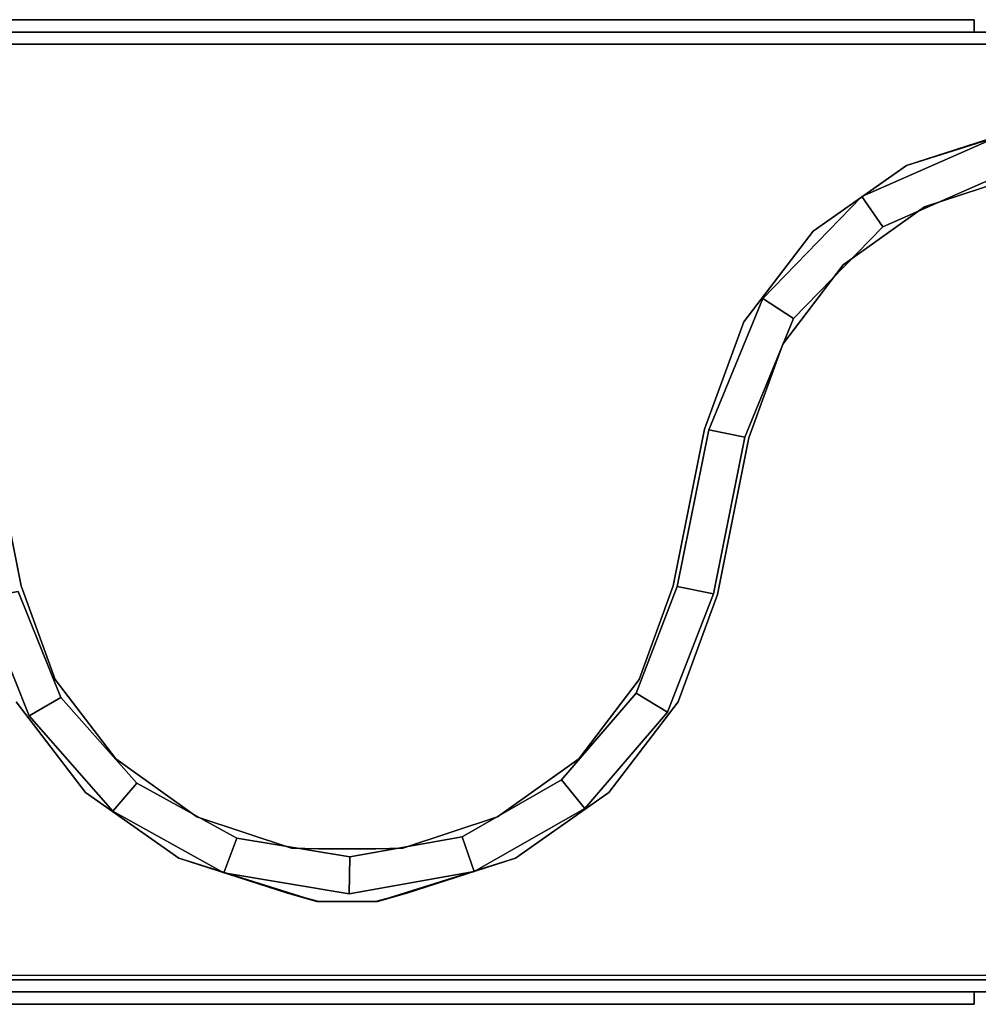
# Model space of a CAD drawing. Units: inches. Extents: x -34.3 to 34.3, y -22 to 8.5.
# Drawn here: x 26.3 to 30.9, y -2.4 to 2.4 of the extents above; entities that cross this region are included whole.
import ezdxf

# ---------------------------------------------------------------- set-up
doc = ezdxf.new("R2010")
doc.units = ezdxf.units.IN
doc.header["$MEASUREMENT"] = 0
doc.layers.add('TERRITORY-FABRIC', color=5, linetype='Continuous')
doc.layers.add('TERRITORY-FRAME', color=5, linetype='Continuous')

msp = doc.modelspace()

# ---------------------------------------------------------------- linework, layer by layer
at = {"layer": 'TERRITORY-FABRIC'}
for points in [[(31.0114, 1.7883, 1.1421), (31.0505, 1.6162, 1.1421), (30.4877, 1.3683, 1.1421), (30.387, 1.5134, 1.1421)], [(31.0505, 1.6162, 74.7421), (31.0114, 1.7883, 74.7421), (30.387, 1.5134, 74.7421), (30.4877, 1.3683, 74.7421)], [(31.0114, 1.7883, 74.7421), (31.0114, 1.7883, 1.1421), (30.387, 1.5134, 1.1421), (30.387, 1.5134, 74.7421)], [(31.0505, 1.6162, 1.1421), (31.0505, 1.6162, 74.7421), (30.4877, 1.3683, 74.7421), (30.4877, 1.3683, 1.1421)], [(30.387, 1.5134, 1.1421), (30.4877, 1.3683, 1.1421), (30.0584, 0.928, 1.1421), (29.9108, 1.0249, 1.1421)], [(30.4877, 1.3683, 74.7421), (30.387, 1.5134, 74.7421), (29.9108, 1.0249, 74.7421), (30.0584, 0.928, 74.7421)], [(30.387, 1.5134, 74.7421), (30.387, 1.5134, 1.1421), (29.9108, 1.0249, 1.1421), (29.9108, 1.0249, 74.7421)], [(30.4877, 1.3683, 1.1421), (30.4877, 1.3683, 74.7421), (30.0584, 0.928, 74.7421), (30.0584, 0.928, 1.1421)], [(29.9108, 1.0249, 1.1421), (30.0584, 0.928, 1.1421), (29.8248, 0.3591, 1.1421), (29.6518, 0.3938, 1.1421)], [(30.0584, 0.928, 74.7421), (29.9108, 1.0249, 74.7421), (29.6518, 0.3938, 74.7421), (29.8248, 0.3591, 74.7421)], [(29.9108, 1.0249, 74.7421), (29.9108, 1.0249, 1.1421), (29.6518, 0.3938, 1.1421), (29.6518, 0.3938, 74.7421)], [(30.0584, 0.928, 1.1421), (30.0584, 0.928, 74.7421), (29.8248, 0.3591, 74.7421), (29.8248, 0.3591, 1.1421)], [(29.6742, -0.3926, 1.1421), (29.8248, 0.3591, 1.1421), (29.6518, 0.3938, 1.1421), (29.5011, -0.3579, 1.1421)], [(29.6518, 0.3938, 1.1421), (29.5011, -0.3579, 1.1421), (29.5011, -0.3579, 74.7421), (29.6518, 0.3938, 74.7421)], [(29.5011, -0.3579, 74.7421), (29.6518, 0.3938, 74.7421), (29.8248, 0.3591, 74.7421), (29.6742, -0.3926, 74.7421)], [(29.8248, 0.3591, 74.7421), (29.6742, -0.3926, 74.7421), (29.6742, -0.3926, 1.1421), (29.8248, 0.3591, 1.1421)], [(29.5011, -0.3579, 1.1421), (29.6742, -0.3926, 1.1421), (29.4545, -0.9609, 1.1421), (29.3035, -0.8696, 1.1421)], [(29.6742, -0.3926, 74.7421), (29.5011, -0.3579, 74.7421), (29.3035, -0.8696, 74.7421), (29.4545, -0.9609, 74.7421)], [(29.5011, -0.3579, 74.7421), (29.5011, -0.3579, 1.1421), (29.3035, -0.8696, 1.1421), (29.3035, -0.8696, 74.7421)], [(26.545, -0.8898, 1.1421), (26.392, -0.9778, 1.1421), (26.1661, -0.412, 1.1421), (26.3399, -0.381, 1.1421)], [(26.392, -0.9778, 74.7421), (26.545, -0.8898, 74.7421), (26.3399, -0.381, 74.7421), (26.1661, -0.412, 74.7421)], [(26.1661, -0.412, 1.1421), (26.392, -0.9778, 1.1421), (26.392, -0.9778, 74.7421), (26.1661, -0.412, 74.7421)], [(26.545, -0.8898, 74.7421), (26.545, -0.8898, 1.1421), (26.3399, -0.381, 1.1421), (26.3399, -0.381, 74.7421)], [(29.4545, -0.9609, 1.1421), (29.6742, -0.3926, 1.1421), (29.6742, -0.3926, 74.7421), (29.4545, -0.9609, 74.7421)], [(26.9086, -1.3005, 1.1421), (26.7945, -1.4352, 1.1421), (26.392, -0.9778, 1.1421), (26.545, -0.8898, 1.1421)], [(26.7945, -1.4352, 74.7421), (26.9086, -1.3005, 74.7421), (26.545, -0.8898, 74.7421), (26.392, -0.9778, 74.7421)], [(26.9086, -1.3005, 74.7421), (26.9086, -1.3005, 1.1421), (26.545, -0.8898, 1.1421), (26.545, -0.8898, 74.7421)], [(29.3035, -0.8696, 1.1421), (29.4545, -0.9609, 1.1421), (29.0571, -1.4227, 1.1421), (28.946, -1.2856, 1.1421)], [(29.4545, -0.9609, 74.7421), (29.3035, -0.8696, 74.7421), (28.946, -1.2856, 74.7421), (29.0571, -1.4227, 74.7421)], [(29.3035, -0.8696, 74.7421), (29.3035, -0.8696, 1.1421), (28.946, -1.2856, 1.1421), (28.946, -1.2856, 74.7421)], [(26.392, -0.9778, 1.1421), (26.7945, -1.4352, 1.1421), (26.7945, -1.4352, 74.7421), (26.392, -0.9778, 74.7421)], [(29.0571, -1.4227, 1.1421), (29.4545, -0.9609, 1.1421), (29.4545, -0.9609, 74.7421), (29.0571, -1.4227, 74.7421)], [(27.3887, -1.5658, 1.1421), (27.327, -1.7312, 1.1421), (26.7945, -1.4352, 1.1421), (26.9086, -1.3005, 1.1421)], [(27.327, -1.7312, 74.7421), (27.3887, -1.5658, 74.7421), (26.9086, -1.3005, 74.7421), (26.7945, -1.4352, 74.7421)], [(27.3887, -1.5658, 74.7421), (27.3887, -1.5658, 1.1421), (26.9086, -1.3005, 1.1421), (26.9086, -1.3005, 74.7421)], [(28.946, -1.2856, 1.1421), (29.0571, -1.4227, 1.1421), (28.5278, -1.7246, 1.1421), (28.4698, -1.5579, 1.1421)], [(29.0571, -1.4227, 74.7421), (28.946, -1.2856, 74.7421), (28.4698, -1.5579, 74.7421), (28.5278, -1.7246, 74.7421)], [(28.946, -1.2856, 74.7421), (28.946, -1.2856, 1.1421), (28.4698, -1.5579, 1.1421), (28.4698, -1.5579, 74.7421)], [(26.7945, -1.4352, 1.1421), (27.327, -1.7312, 1.1421), (27.327, -1.7312, 74.7421), (26.7945, -1.4352, 74.7421)], [(28.5278, -1.7246, 1.1421), (29.0571, -1.4227, 1.1421), (29.0571, -1.4227, 74.7421), (28.5278, -1.7246, 74.7421)], [(28.4698, -1.5579, 1.1421), (28.5278, -1.7246, 1.1421), (27.928, -1.8315, 1.1421), (27.9299, -1.655, 1.1421)], [(28.5278, -1.7246, 74.7421), (28.4698, -1.5579, 74.7421), (27.9299, -1.655, 74.7421), (27.928, -1.8315, 74.7421)], [(28.4698, -1.5579, 74.7421), (28.4698, -1.5579, 1.1421), (27.9299, -1.655, 1.1421), (27.9299, -1.655, 74.7421)], [(27.9299, -1.655, 1.1421), (27.928, -1.8315, 1.1421), (27.327, -1.7312, 1.1421), (27.3887, -1.5658, 1.1421)], [(27.928, -1.8315, 74.7421), (27.9299, -1.655, 74.7421), (27.3887, -1.5658, 74.7421), (27.327, -1.7312, 74.7421)], [(27.9299, -1.655, 74.7421), (27.9299, -1.655, 1.1421), (27.3887, -1.5658, 1.1421), (27.3887, -1.5658, 74.7421)], [(27.327, -1.7312, 1.1421), (27.928, -1.8315, 1.1421), (27.928, -1.8315, 74.7421), (27.327, -1.7312, 74.7421)], [(27.928, -1.8315, 1.1421), (28.5278, -1.7246, 1.1421), (28.5278, -1.7246, 74.7421), (27.928, -1.8315, 74.7421)]]:
    msp.add_3dface(points, dxfattribs=at)
at = {"layer": 'TERRITORY-FRAME'}
for points, invisible_edges in [([(30.9252, 2.3622, 75.0138), (30.9252, 2.3622, 74.187), (-30.9252, 2.3622, 74.187)], 12), ([(-30.9252, 2.3622, 74.187), (-30.9252, 2.3622, 75.0138), (30.9252, 2.3622, 75.0138)], 12), ([(30.9252, 2.3031, 75.0138), (30.9252, 2.3622, 75.0138), (-30.9252, 2.3622, 75.0138)], 12), ([(-30.9252, 2.3031, 74.187), (-30.9252, 2.3622, 74.187), (30.9252, 2.3622, 74.187)], 12), ([(30.9252, 2.3622, 74.187), (30.9252, 2.3031, 74.187), (-30.9252, 2.3031, 74.187)], 12), ([(-30.9252, 2.3622, 75.0138), (-30.9252, 2.3031, 75.0138), (30.9252, 2.3031, 75.0138)], 12), ([(30.9252, 2.3622, 75.0138), (30.9252, 2.3031, 75.0138), (30.9252, 2.3031, 74.187)], 12), ([(30.9252, 2.3031, 74.187), (30.9252, 2.3622, 74.187), (30.9252, 2.3622, 75.0138)], 12), ([(3.3442, 1.8703, 74.2461), (31.9488, 2.3031, 74.2461), (-31.9488, 2.3031, 74.2461)], 13), ([(-31.9488, 2.3031, 74.187), (31.9488, 2.3031, 74.187), (3.3534, 1.8708, 74.187)], 14), ([(-31.9488, 2.3031, 74.187), (-31.9488, 2.3031, 74.2461), (31.9488, 2.3031, 74.2461)], 13), ([(31.9488, 2.3031, 74.2461), (31.9488, 2.3031, 74.187), (-31.9488, 2.3031, 74.187)], 13), ([(30.9252, 2.3031, 74.187), (30.9252, 2.3031, 75.0138), (-30.9252, 2.3031, 75.0138)], 12), ([(-30.9252, 2.3031, 75.0138), (-30.9252, 2.3031, 74.187), (30.9252, 2.3031, 74.187)], 12), ([(3.3442, 1.8703, 74.2461), (3.6261, 1.8708, 74.2461), (31.9488, 2.3031, 74.2461)], 14), ([(31.9488, 2.3031, 74.187), (3.6353, 1.8703, 74.187), (3.3534, 1.8708, 74.187)], 13), ([(3.6261, 1.8708, 74.2461), (10.3237, 1.8703, 74.2461), (31.9488, 2.3031, 74.2461)], 15), ([(31.9488, 2.3031, 74.187), (10.333, 1.8708, 74.187), (3.6353, 1.8703, 74.187)], 15), ([(10.3237, 1.8703, 74.2461), (10.6056, 1.8708, 74.2461), (31.9488, 2.3031, 74.2461)], 14), ([(31.9488, 2.3031, 74.187), (10.6148, 1.8703, 74.187), (10.333, 1.8708, 74.187)], 13), ([(10.6056, 1.8708, 74.2461), (17.3033, 1.8703, 74.2461), (31.9488, 2.3031, 74.2461)], 15), ([(31.9488, 2.3031, 74.187), (17.3125, 1.8708, 74.187), (10.6148, 1.8703, 74.187)], 15), ([(17.3033, 1.8703, 74.2461), (17.5851, 1.8708, 74.2461), (31.9488, 2.3031, 74.2461)], 14), ([(31.9488, 2.3031, 74.187), (17.5944, 1.8703, 74.187), (17.3125, 1.8708, 74.187)], 13), ([(24.2828, 1.8703, 74.2461), (31.9488, 2.3031, 74.2461), (17.5851, 1.8708, 74.2461)], 15), ([(17.5944, 1.8703, 74.187), (31.9488, 2.3031, 74.187), (24.292, 1.8708, 74.187)], 15), ([(24.2828, 1.8703, 74.2461), (24.5647, 1.8708, 74.2461), (31.9488, 2.3031, 74.2461)], 14), ([(31.9488, 2.3031, 74.187), (24.5739, 1.8703, 74.187), (24.292, 1.8708, 74.187)], 13), ([(24.5647, 1.8708, 74.2461), (32.8302, 2.1278, 74.2461), (31.9488, 2.3031, 74.2461)], 15), ([(31.9488, 2.3031, 74.187), (32.8302, 2.1278, 74.187), (24.5739, 1.8703, 74.187)], 15), ([(31.9439, 2.2441, 74.9744), (-31.9537, 2.2441, 74.9744), (17.2226, 1.3803, 74.9744)], 14), ([(17.1956, 1.3307, 74.9153), (-31.9537, 2.2441, 74.9153), (31.9439, 2.2441, 74.9153)], 13), ([(-31.9537, 2.2441, 74.9153), (-31.9537, 2.2441, 74.9744), (31.9439, 2.2441, 74.9744)], 13), ([(31.9439, 2.2441, 74.9744), (31.9439, 2.2441, 74.9153), (-31.9537, 2.2441, 74.9153)], 13), ([(32.8027, 2.0733, 74.9153), (17.1956, 1.3307, 74.9153), (31.9439, 2.2441, 74.9153)], 15), ([(31.9439, 2.2441, 74.9744), (17.2226, 1.3803, 74.9744), (32.8027, 2.0733, 74.9744)], 15), ([(32.8302, 2.1278, 74.2461), (24.5647, 1.8708, 74.2461), (31.2623, 1.8703, 74.2461)], 15), ([(31.2716, 1.8708, 74.187), (24.5739, 1.8703, 74.187), (32.8302, 2.1278, 74.187)], 15), ([(33.1906, 1.8659, 74.9153), (17.1956, 1.3307, 74.9153), (32.8027, 2.0733, 74.9153)], 3), ([(32.8027, 2.0733, 74.9744), (17.2226, 1.3803, 74.9744), (33.1906, 1.8659, 74.9744)], 3), ([(17.1956, 1.3307, 74.9153), (33.1906, 1.8659, 74.9153), (33.5307, 1.5868, 74.9153)], 13), ([(33.5307, 1.5868, 74.9744), (33.1906, 1.8659, 74.9744), (17.2226, 1.3803, 74.9744)], 14), ([(24.5647, 1.8708, 74.2461), (24.7146, 1.83, 74.2461), (31.2623, 1.8703, 74.2461)], 14), ([(31.1216, 1.83, 74.187), (24.5739, 1.8703, 74.187), (31.2716, 1.8708, 74.187)], 3), ([(24.5739, 1.8703, 74.187), (31.1216, 1.83, 74.187), (25.236, 1.6627, 74.187)], 3), ([(25.236, 1.6627, 74.2461), (31.2623, 1.8703, 74.2461), (24.7146, 1.83, 74.2461)], 3), ([(31.2623, 1.8703, 74.2461), (25.236, 1.6627, 74.2461), (30.6002, 1.6627, 74.2461)], 3), ([(30.6002, 1.6627, 74.187), (25.236, 1.6627, 74.187), (31.1216, 1.83, 74.187)], 3), ([(25.6836, 1.3471, 74.2461), (30.6002, 1.6627, 74.2461), (25.236, 1.6627, 74.2461)], 3), ([(25.6836, 1.3471, 74.187), (25.236, 1.6627, 74.187), (30.6002, 1.6627, 74.187)], 14), ([(30.1526, 1.3471, 74.187), (25.6836, 1.3471, 74.187), (30.6002, 1.6627, 74.187)], 3), ([(30.6002, 1.6627, 74.2461), (25.6836, 1.3471, 74.2461), (30.1526, 1.3471, 74.2461)], 3), ([(31.6745, 1.6138, 74.187), (32.2403, 1.4017, 74.187), (30.6868, 1.4639, 74.187)], 14), ([(30.6868, 1.4639, 74.2461), (32.2403, 1.4017, 74.2461), (31.6745, 1.6138, 74.2461)], 13), ([(30.6868, 1.4639, 74.2461), (31.6745, 1.6138, 74.2461), (31.1412, 1.6138, 74.2461)], 3), ([(30.6868, 1.4639, 74.187), (31.1412, 1.6138, 74.187), (31.6745, 1.6138, 74.187)], 14), ([(33.5307, 1.5868, 74.9153), (17.3834, 1.1567, 74.9153), (17.1956, 1.3307, 74.9153)], 15), ([(17.2226, 1.3803, 74.9744), (17.2529, 1.2728, 74.9744), (33.5307, 1.5868, 74.9744)], 15), ([(17.2529, 1.2728, 74.9744), (33.8098, 1.2468, 74.9744), (33.5307, 1.5868, 74.9744)], 13), ([(33.5307, 1.5868, 74.9153), (33.8098, 1.2468, 74.9153), (17.3834, 1.1567, 74.9153)], 14), ([(30.6868, 1.4639, 74.2461), (30.2973, 1.1859, 74.2461), (32.2403, 1.4017, 74.2461)], 14), ([(30.2973, 1.1859, 74.187), (30.6868, 1.4639, 74.187), (32.2403, 1.4017, 74.187)], 14), ([(30.2973, 1.1859, 74.187), (32.2403, 1.4017, 74.187), (32.6865, 0.9943, 74.187)], 13), ([(32.6865, 0.9943, 74.2461), (32.2403, 1.4017, 74.2461), (30.2973, 1.1859, 74.2461)], 14), ([(26.0164, 0.9122, 74.2461), (30.1526, 1.3471, 74.2461), (25.6836, 1.3471, 74.2461)], 3), ([(26.0164, 0.9122, 74.187), (25.6836, 1.3471, 74.187), (30.1526, 1.3471, 74.187)], 14), ([(26.0164, 0.9122, 74.187), (30.1526, 1.3471, 74.187), (29.8198, 0.9122, 74.187)], 13), ([(30.1526, 1.3471, 74.2461), (26.0164, 0.9122, 74.2461), (29.8198, 0.9122, 74.2461)], 3), ([(17.2529, 1.2728, 74.9744), (17.1998, 0.3346, 74.9744), (33.8098, 1.2468, 74.9744)], 15), ([(17.1998, 0.3346, 74.9744), (34.0172, 0.8588, 74.9744), (33.8098, 1.2468, 74.9744)], 13), ([(33.8098, 1.2468, 74.9153), (34.0172, 0.8588, 74.9153), (17.3834, 1.1567, 74.9153)], 14), ([(30.2973, 1.1859, 74.187), (32.6865, 0.9943, 74.187), (30.0079, 0.8049, 74.187)], 3), ([(32.6865, 0.9943, 74.2461), (30.2973, 1.1859, 74.2461), (30.0079, 0.8049, 74.2461)], 13), ([(17.3834, 1.1567, 74.9153), (34.0172, 0.8588, 74.9153), (17.2226, 0.9819, 74.9153)], 15), ([(32.6865, 0.9943, 74.187), (32.9492, 0.4502, 74.187), (30.0079, 0.8049, 74.187)], 14), ([(30.0079, 0.8049, 74.2461), (32.9492, 0.4502, 74.2461), (32.6865, 0.9943, 74.2461)], 13), ([(17.1998, 0.3346, 74.9153), (17.2226, 0.9819, 74.9153), (34.0172, 0.8588, 74.9153)], 15), ([(29.8198, 0.9122, 74.2461), (26.0164, 0.9122, 74.2461), (26.204, 0.3977, 74.2461)], 13), ([(26.0164, 0.9122, 74.187), (29.8198, 0.9122, 74.187), (26.204, 0.3977, 74.187)], 3), ([(29.8198, 0.9122, 74.2461), (26.204, 0.3977, 74.2461), (29.6322, 0.3977, 74.2461)], 3), ([(29.6322, 0.3977, 74.187), (26.204, 0.3977, 74.187), (29.8198, 0.9122, 74.187)], 3), ([(34.1449, 0.4378, 74.9153), (17.1998, 0.3346, 74.9153), (34.0172, 0.8588, 74.9153)], 3), ([(34.0172, 0.8588, 74.9744), (17.1998, 0.3346, 74.9744), (34.1449, 0.4378, 74.9744)], 3), ([(29.8445, 0.3551, 74.2461), (32.9492, 0.4502, 74.2461), (30.0079, 0.8049, 74.2461)], 3), ([(30.0079, 0.8049, 74.187), (29.8445, 0.3552, 74.187), (29.8445, 0.3551, 74.2461)], 2), ([(29.8445, 0.3552, 74.187), (30.0079, 0.8049, 74.187), (32.9492, 0.4502, 74.187)], 14), ([(17.1998, 0.3346, 74.9153), (34.1449, 0.4378, 74.9153), (18.2963, 0.2074, 74.9153)], 15), ([(18.3112, 0.2044, 74.9744), (34.1449, 0.4378, 74.9744), (17.1998, 0.3346, 74.9744)], 15), ([(34.1449, 0.4378, 74.9153), (33.8683, 0.1234, 74.9153), (18.2963, 0.2074, 74.9153)], 15), ([(18.3112, 0.2044, 74.9744), (33.8773, 0.1217, 74.9744), (34.1449, 0.4378, 74.9744)], 15), ([(32.9492, 0.4502, 74.187), (32.9905, -0.1526, 74.187), (29.8445, 0.3552, 74.187)], 14), ([(32.9905, -0.1526, 74.2461), (32.9492, 0.4502, 74.2461), (29.8445, 0.3551, 74.2461)], 14), ([(26.3547, -0.354, 74.2461), (29.6322, 0.3977, 74.2461), (26.204, 0.3977, 74.2461)], 3), ([(29.6322, 0.3977, 74.187), (26.3547, -0.354, 74.187), (26.204, 0.3977, 74.187)], 13), ([(26.3547, -0.354, 74.187), (26.3547, -0.354, 74.2461), (26.204, 0.3977, 74.2461)], 1), ([(26.3547, -0.354, 74.2461), (29.4815, -0.354, 74.2461), (29.6322, 0.3977, 74.2461)], 13), ([(26.3547, -0.354, 74.187), (29.6322, 0.3977, 74.187), (29.4815, -0.354, 74.187)], 13), ([(29.4815, -0.354, 74.2461), (29.4815, -0.354, 74.187), (29.6322, 0.3977, 74.187)], 1), ([(32.9905, -0.1526, 74.187), (29.6938, -0.3965, 74.187), (29.8445, 0.3552, 74.187)], 13), ([(29.8445, 0.3551, 74.2461), (29.8445, 0.3552, 74.187), (29.6938, -0.3965, 74.187)], 1), ([(32.9905, -0.1526, 74.2461), (29.8445, 0.3551, 74.2461), (29.6938, -0.3965, 74.2461)], 13), ([(18.4089, 0.1462, 74.9153), (18.2963, 0.2074, 74.9153), (33.7529, 0.0861, 74.9153)], 14), ([(33.7529, 0.0861, 74.9153), (18.2963, 0.2074, 74.9153), (33.8683, 0.1234, 74.9153)], 3), ([(33.8773, 0.1217, 74.9744), (18.3112, 0.2044, 74.9744), (33.7828, 0.1064, 74.9744)], 3), ([(33.7828, 0.1064, 74.9744), (18.3112, 0.2044, 74.9744), (18.4416, 0.1103, 74.9744)], 13), ([(18.4089, 0.1462, 74.9153), (33.7529, 0.0861, 74.9153), (18.4672, 0.0485, 74.9153)], 3), ([(18.4416, 0.1103, 74.9744), (18.4672, -0.0485, 74.9744), (33.7268, 0.0288, 74.9744)], 14), ([(33.7268, 0.0288, 74.9744), (33.7828, 0.1064, 74.9744), (18.4416, 0.1103, 74.9744)], 14), ([(18.4672, 0.0485, 74.9153), (33.7268, -0.0288, 74.9153), (18.4416, -0.1103, 74.9153)], 3), ([(18.4672, 0.0485, 74.9153), (33.7529, 0.0861, 74.9153), (33.7268, -0.0288, 74.9153)], 13), ([(33.7268, 0.0288, 74.9744), (18.4672, -0.0485, 74.9744), (33.7529, -0.0861, 74.9744)], 3), ([(33.7828, -0.1064, 74.9153), (18.4416, -0.1103, 74.9153), (33.7268, -0.0288, 74.9153)], 3), ([(18.2963, -0.2074, 74.9744), (33.7529, -0.0861, 74.9744), (18.4089, -0.1462, 74.9744)], 3), ([(18.2963, -0.2074, 74.9744), (33.8683, -0.1234, 74.9744), (33.7529, -0.0861, 74.9744)], 13), ([(18.4672, -0.0485, 74.9744), (18.4089, -0.1462, 74.9744), (33.7529, -0.0861, 74.9744)], 14), ([(34.1449, -0.4378, 74.9744), (33.8683, -0.1234, 74.9744), (18.2963, -0.2074, 74.9744)], 15), ([(33.7828, -0.1064, 74.9153), (33.8773, -0.1217, 74.9153), (18.3112, -0.2044, 74.9153)], 14), ([(18.4416, -0.1103, 74.9153), (33.7828, -0.1064, 74.9153), (18.3112, -0.2044, 74.9153)], 3), ([(18.3112, -0.2044, 74.9153), (33.8773, -0.1217, 74.9153), (34.1449, -0.4378, 74.9153)], 15), ([(32.9905, -0.1526, 74.2461), (29.6938, -0.3965, 74.2461), (32.8853, -1.0115, 74.2461)], 3), ([(32.8851, -1.0126, 74.187), (29.6938, -0.3965, 74.187), (32.9905, -0.1526, 74.187)], 3), ([(17.1998, -0.3346, 74.9153), (18.3112, -0.2044, 74.9153), (34.1449, -0.4378, 74.9153)], 15), ([(34.1449, -0.4378, 74.9744), (18.2963, -0.2074, 74.9744), (17.1998, -0.3346, 74.9744)], 15), ([(-17.2096, -0.3346, 74.9153), (33.5307, -1.5868, 74.9153), (-17.2546, -1.1532, 74.9153)], 15), ([(17.0428, -1.0564, 74.9153), (33.5307, -1.5868, 74.9153), (-17.2096, -0.3346, 74.9153)], 15), ([(17.1998, -0.3346, 74.9153), (33.5307, -1.5868, 74.9153), (17.0428, -1.0564, 74.9153)], 15), ([(17.1998, -0.3346, 74.9744), (17.1381, -1.0084, 74.9744), (34.0172, -0.8588, 74.9744)], 15), ([(17.1998, -0.3346, 74.9153), (33.8098, -1.2468, 74.9153), (33.5307, -1.5868, 74.9153)], 13), ([(34.1449, -0.4378, 74.9153), (34.0172, -0.8588, 74.9153), (17.1998, -0.3346, 74.9153)], 14), ([(17.1998, -0.3346, 74.9744), (34.0172, -0.8588, 74.9744), (34.1449, -0.4378, 74.9744)], 13), ([(33.8098, -1.2468, 74.9153), (17.1998, -0.3346, 74.9153), (34.0172, -0.8588, 74.9153)], 3), ([(29.4815, -0.354, 74.2461), (26.3547, -0.354, 74.2461), (29.3181, -0.8037, 74.2461)], 3), ([(26.5181, -0.8037, 74.2461), (29.3181, -0.8037, 74.2461), (26.3547, -0.354, 74.2461)], 3), ([(26.3547, -0.354, 74.187), (26.5181, -0.8037, 74.2461), (26.3547, -0.354, 74.2461)], 12), ([(26.3547, -0.354, 74.187), (29.4815, -0.354, 74.187), (26.5181, -0.8037, 74.187)], 3), ([(29.3181, -0.8037, 74.187), (26.5181, -0.8037, 74.187), (29.4815, -0.354, 74.187)], 3), ([(29.3181, -0.8037, 74.187), (29.4815, -0.354, 74.187), (29.4815, -0.354, 74.2461)], 2), ([(29.6938, -0.3965, 74.2461), (29.5062, -0.911, 74.2461), (32.8853, -1.0115, 74.2461)], 14), ([(32.8851, -1.0126, 74.187), (29.5062, -0.911, 74.187), (29.6938, -0.3965, 74.187)], 13), ([(26.5181, -0.8037, 74.2461), (26.8076, -1.1847, 74.2461), (29.3181, -0.8037, 74.2461)], 14), ([(26.5181, -0.8037, 74.187), (29.3181, -0.8037, 74.187), (26.8076, -1.1847, 74.187)], 3), ([(26.8076, -1.1847, 74.187), (29.3181, -0.8037, 74.187), (29.0286, -1.1847, 74.187)], 13), ([(29.3181, -0.8037, 74.2461), (26.8076, -1.1847, 74.2461), (29.0286, -1.1847, 74.2461)], 3), ([(17.3925, -1.126, 74.9744), (34.0172, -0.8588, 74.9744), (17.1381, -1.0084, 74.9744)], 15), ([(34.0172, -0.8588, 74.9744), (17.3925, -1.126, 74.9744), (33.8098, -1.2468, 74.9744)], 3), ([(26.6628, -1.3459, 74.2461), (26.33, -0.911, 74.2461), (22.1939, -1.3459, 74.2461)], 14), ([(22.1939, -1.3459, 74.187), (26.33, -0.911, 74.187), (26.6628, -1.3459, 74.187)], 13), ([(29.5062, -0.911, 74.187), (32.9081, -1.084, 74.187), (29.1734, -1.3459, 74.187)], 3), ([(29.1734, -1.3459, 74.2461), (32.9802, -1.1248, 74.2461), (29.5062, -0.911, 74.2461)], 3), ([(32.9401, -1.1116, 74.2461), (29.5062, -0.911, 74.2461), (32.9802, -1.1248, 74.2461)], 3), ([(32.8891, -1.0463, 74.187), (32.9081, -1.084, 74.187), (29.5062, -0.911, 74.187)], 14), ([(32.8891, -1.0463, 74.2461), (29.5062, -0.911, 74.2461), (32.9081, -1.084, 74.2461)], 3), ([(32.9081, -1.084, 74.2461), (29.5062, -0.911, 74.2461), (32.9401, -1.1116, 74.2461)], 3), ([(32.8891, -1.0463, 74.187), (29.5062, -0.911, 74.187), (32.8851, -1.0126, 74.187)], 3), ([(32.8853, -1.0115, 74.2461), (29.5062, -0.911, 74.2461), (32.8891, -1.0463, 74.2461)], 3), ([(32.9401, -1.1116, 74.187), (29.1734, -1.3459, 74.187), (32.9081, -1.084, 74.187)], 3), ([(17.2379, -1.3618, 74.9744), (33.8098, -1.2468, 74.9744), (17.3925, -1.126, 74.9744)], 15), ([(32.9802, -1.1248, 74.187), (29.1734, -1.3459, 74.187), (32.9401, -1.1116, 74.187)], 3), ([(32.9802, -1.1248, 74.187), (33.8638, -1.2796, 74.187), (29.1734, -1.3459, 74.187)], 15), ([(29.1734, -1.3459, 74.2461), (33.8638, -1.2796, 74.2461), (32.9802, -1.1248, 74.2461)], 15), ([(33.5307, -1.5868, 74.9153), (-33.8196, -1.2468, 74.9153), (-17.2546, -1.1532, 74.9153)], 15), ([(27.1971, -1.4627, 74.2461), (29.0286, -1.1847, 74.2461), (26.8076, -1.1847, 74.2461)], 3), ([(27.1971, -1.4627, 74.187), (26.8076, -1.1847, 74.187), (29.0286, -1.1847, 74.187)], 14), ([(29.0286, -1.1847, 74.2461), (27.1971, -1.4627, 74.2461), (28.6392, -1.4627, 74.2461)], 3), ([(28.6392, -1.4627, 74.187), (27.1971, -1.4627, 74.187), (29.0286, -1.1847, 74.187)], 3), ([(31.9439, -2.2441, 74.9153), (-31.9537, -2.2441, 74.9153), (-33.8196, -1.2468, 74.9153)], 14), ([(-33.8196, -1.2468, 74.9153), (33.5307, -1.5868, 74.9153), (31.9439, -2.2441, 74.9153)], 15), ([(17.2379, -1.3618, 74.9744), (33.5307, -1.5868, 74.9744), (33.8098, -1.2468, 74.9744)], 13), ([(29.1734, -1.3459, 74.187), (33.8638, -1.2796, 74.187), (28.7258, -1.6615, 74.187)], 3), ([(28.7258, -1.6615, 74.2461), (33.8638, -1.2796, 74.2461), (29.1734, -1.3459, 74.2461)], 3), ([(28.7258, -1.6615, 74.2461), (33.5774, -1.6286, 74.2461), (33.8638, -1.2796, 74.2461)], 13), ([(33.8638, -1.2796, 74.187), (33.5774, -1.6286, 74.187), (28.7258, -1.6615, 74.187)], 14), ([(32.2735, -2.2224, 74.9744), (17.2379, -1.3618, 74.9744), (-33.5406, -1.5868, 74.9744)], 15), ([(32.8027, -2.0733, 74.9744), (17.2379, -1.3618, 74.9744), (32.2735, -2.2224, 74.9744)], 3), ([(33.1906, -1.8659, 74.9744), (17.2379, -1.3618, 74.9744), (32.8027, -2.0733, 74.9744)], 3), ([(33.5307, -1.5868, 74.9744), (17.2379, -1.3618, 74.9744), (33.1906, -1.8659, 74.9744)], 3), ([(26.6628, -1.3459, 74.187), (27.1104, -1.6615, 74.187), (21.7463, -1.6615, 74.187)], 14), ([(21.7463, -1.6615, 74.2461), (27.1104, -1.6615, 74.2461), (22.1939, -1.3459, 74.2461)], 3), ([(26.6628, -1.3459, 74.187), (21.7463, -1.6615, 74.187), (22.1939, -1.3459, 74.187)], 13), ([(22.1939, -1.3459, 74.2461), (27.1104, -1.6615, 74.2461), (26.6628, -1.3459, 74.2461)], 13), ([(27.6515, -1.6126, 74.187), (27.1971, -1.4627, 74.187), (28.6392, -1.4627, 74.187)], 14), ([(27.6515, -1.6126, 74.2461), (28.1848, -1.6126, 74.2461), (27.1971, -1.4627, 74.2461)], 3), ([(27.1971, -1.4627, 74.2461), (28.1848, -1.6126, 74.2461), (28.6392, -1.4627, 74.2461)], 13), ([(27.6515, -1.6126, 74.187), (28.6392, -1.4627, 74.187), (28.1848, -1.6126, 74.187)], 13), ([(-33.5406, -1.5868, 74.9744), (-31.9537, -2.2441, 74.9744), (32.2735, -2.2224, 74.9744)], 13), ([(28.0552, -1.6166, 74.2461), (27.6515, -1.6126, 74.2461), (27.7802, -1.6166, 74.2461)], 1), ([(28.056, -1.6166, 74.187), (27.6515, -1.6126, 74.187), (28.1848, -1.6126, 74.187)], 3), ([(28.1848, -1.6126, 74.2461), (27.6515, -1.6126, 74.2461), (28.0552, -1.6166, 74.2461)], 3), ([(27.781, -1.6166, 74.187), (27.6515, -1.6126, 74.187), (28.056, -1.6166, 74.187)], 2), ([(27.6515, -1.6126, 74.187), (27.781, -1.6166, 74.187), (27.7802, -1.6166, 74.2461)], 2), ([(28.056, -1.6166, 74.187), (28.0552, -1.6166, 74.2461), (27.7802, -1.6166, 74.2461)], 1), ([(27.7802, -1.6166, 74.2461), (27.781, -1.6166, 74.187), (28.056, -1.6166, 74.187)], 1), ([(28.1848, -1.6126, 74.2461), (28.0552, -1.6166, 74.2461), (28.056, -1.6166, 74.187)], 2), ([(33.2284, -1.915, 74.187), (28.7258, -1.6615, 74.187), (33.5774, -1.6286, 74.187)], 3), ([(33.5774, -1.6286, 74.2461), (28.7258, -1.6615, 74.2461), (33.2284, -1.915, 74.2461)], 3), ([(27.6319, -1.8288, 74.2461), (27.1104, -1.6615, 74.2461), (21.1353, -1.8555, 74.2461)], 14), ([(21.1353, -1.8555, 74.2461), (27.1104, -1.6615, 74.2461), (21.7463, -1.6615, 74.2461)], 3), ([(21.2248, -1.8288, 74.187), (27.1104, -1.6615, 74.187), (27.7726, -1.8692, 74.187)], 13), ([(21.7463, -1.6615, 74.187), (27.1104, -1.6615, 74.187), (21.2248, -1.8288, 74.187)], 3), ([(28.0637, -1.8692, 74.2461), (33.2284, -1.915, 74.2461), (28.7258, -1.6615, 74.2461)], 3), ([(28.7258, -1.6615, 74.187), (33.2284, -1.915, 74.187), (28.2043, -1.8288, 74.187)], 3), ([(21.0749, -1.8696, 74.187), (21.2248, -1.8288, 74.187), (27.7726, -1.8692, 74.187)], 14), ([(27.7818, -1.8696, 74.2461), (27.6319, -1.8288, 74.2461), (21.1353, -1.8555, 74.2461)], 14), ([(28.2043, -1.8288, 74.187), (33.2284, -1.915, 74.187), (28.0544, -1.8696, 74.187)], 3), ([(-0.1455, -1.8692, 74.187), (31.9488, -2.3031, 74.187), (-31.9488, -2.3031, 74.187)], 13), ([(-31.9488, -2.3031, 74.2461), (31.9488, -2.3031, 74.2461), (-0.1363, -1.8696, 74.2461)], 14), ([(31.9488, -2.3031, 74.187), (-0.1455, -1.8692, 74.187), (0.1363, -1.8696, 74.187)], 13), ([(0.1455, -1.8692, 74.2461), (-0.1363, -1.8696, 74.2461), (31.9488, -2.3031, 74.2461)], 14), ([(6.834, -1.8692, 74.187), (31.9488, -2.3031, 74.187), (0.1363, -1.8696, 74.187)], 15), ([(0.1455, -1.8692, 74.2461), (31.9488, -2.3031, 74.2461), (6.8432, -1.8696, 74.2461)], 15), ([(31.9488, -2.3031, 74.187), (6.834, -1.8692, 74.187), (7.1158, -1.8696, 74.187)], 13), ([(7.1251, -1.8692, 74.2461), (6.8432, -1.8696, 74.2461), (31.9488, -2.3031, 74.2461)], 14), ([(13.8135, -1.8692, 74.187), (31.9488, -2.3031, 74.187), (7.1158, -1.8696, 74.187)], 15), ([(7.1251, -1.8692, 74.2461), (31.9488, -2.3031, 74.2461), (13.8227, -1.8696, 74.2461)], 15), ([(31.9488, -2.3031, 74.187), (13.8135, -1.8692, 74.187), (14.0954, -1.8696, 74.187)], 13), ([(14.1046, -1.8692, 74.2461), (13.8227, -1.8696, 74.2461), (31.9488, -2.3031, 74.2461)], 14), ([(31.9488, -2.3031, 74.187), (14.0954, -1.8696, 74.187), (20.793, -1.8692, 74.187)], 15), ([(20.8023, -1.8696, 74.2461), (14.1046, -1.8692, 74.2461), (31.9488, -2.3031, 74.2461)], 15), ([(21.0749, -1.8696, 74.187), (31.9488, -2.3031, 74.187), (20.793, -1.8692, 74.187)], 3), ([(20.8023, -1.8696, 74.2461), (31.9488, -2.3031, 74.2461), (21.0654, -1.8705, 74.2461)], 3), ([(21.1353, -1.8555, 74.2461), (21.0654, -1.8705, 74.2461), (27.7818, -1.8696, 74.2461)], 14), ([(27.7818, -1.8696, 74.2461), (21.0654, -1.8705, 74.2461), (31.9488, -2.3031, 74.2461)], 15), ([(31.9488, -2.3031, 74.187), (21.0749, -1.8696, 74.187), (27.7726, -1.8692, 74.187)], 15), ([(31.9488, -2.3031, 74.187), (27.7726, -1.8692, 74.187), (28.0544, -1.8696, 74.187)], 13), ([(28.0637, -1.8692, 74.2461), (27.7818, -1.8696, 74.2461), (31.9488, -2.3031, 74.2461)], 14), ([(31.9488, -2.3031, 74.187), (28.0544, -1.8696, 74.187), (32.8302, -2.1278, 74.187)], 15), ([(33.2284, -1.915, 74.187), (32.8302, -2.1278, 74.187), (28.0544, -1.8696, 74.187)], 14), ([(28.0637, -1.8692, 74.2461), (32.8302, -2.1278, 74.2461), (33.2284, -1.915, 74.2461)], 13), ([(32.8302, -2.1278, 74.2461), (28.0637, -1.8692, 74.2461), (31.9488, -2.3031, 74.2461)], 15), ([(31.9439, -2.2441, 74.9153), (32.2735, -2.2224, 74.9744), (-31.9537, -2.2441, 74.9744)], 12), ([(-31.9537, -2.2441, 74.9744), (-31.9537, -2.2441, 74.9153), (31.9439, -2.2441, 74.9153)], 12), ([(31.9488, -2.3031, 74.187), (31.9488, -2.3031, 74.2461), (-31.9488, -2.3031, 74.2461)], 13), ([(-31.9488, -2.3031, 74.2461), (-31.9488, -2.3031, 74.187), (31.9488, -2.3031, 74.187)], 13), ([(-30.9252, -2.3031, 74.187), (-30.9252, -2.3031, 75.0138), (30.9252, -2.3031, 75.0138)], 12), ([(30.9252, -2.3031, 75.0138), (30.9252, -2.3031, 74.187), (-30.9252, -2.3031, 74.187)], 12), ([(-30.9252, -2.3031, 75.0138), (-30.9252, -2.3622, 75.0138), (30.9252, -2.3622, 75.0138)], 12), ([(30.9252, -2.3031, 74.187), (30.9252, -2.3622, 74.187), (-30.9252, -2.3622, 74.187)], 12), ([(-30.9252, -2.3622, 74.187), (-30.9252, -2.3031, 74.187), (30.9252, -2.3031, 74.187)], 12), ([(30.9252, -2.3622, 75.0138), (30.9252, -2.3031, 75.0138), (-30.9252, -2.3031, 75.0138)], 12), ([(30.9252, -2.3622, 75.0138), (30.9252, -2.3622, 74.187), (30.9252, -2.3031, 74.187)], 12), ([(30.9252, -2.3031, 74.187), (30.9252, -2.3031, 75.0138), (30.9252, -2.3622, 75.0138)], 12), ([(-30.9252, -2.3622, 75.0138), (-30.9252, -2.3622, 74.187), (30.9252, -2.3622, 74.187)], 12), ([(30.9252, -2.3622, 74.187), (30.9252, -2.3622, 75.0138), (-30.9252, -2.3622, 75.0138)], 12)]:
    msp.add_3dface(points, dxfattribs=dict(at, invisible_edges=invisible_edges))
for points in [[(31.2623, 1.8703, 74.2461), (30.6002, 1.6627, 74.2461), (31.1216, 1.83, 74.187)], [(30.6002, 1.6627, 74.2461), (30.6002, 1.6627, 74.187), (31.1216, 1.83, 74.187)], [(30.1526, 1.3471, 74.2461), (30.1526, 1.3471, 74.187), (30.6002, 1.6627, 74.187)], [(30.6002, 1.6627, 74.2461), (30.1526, 1.3471, 74.2461), (30.6002, 1.6627, 74.187)], [(31.1412, 1.6138, 74.187), (30.6868, 1.4639, 74.2461), (31.1412, 1.6138, 74.2461)], [(31.1412, 1.6138, 74.187), (30.6868, 1.4639, 74.187), (30.6868, 1.4639, 74.2461)], [(30.6868, 1.4639, 74.187), (30.2973, 1.1859, 74.187), (30.2973, 1.1859, 74.2461)], [(30.6868, 1.4639, 74.187), (30.2973, 1.1859, 74.2461), (30.6868, 1.4639, 74.2461)], [(29.8198, 0.9122, 74.187), (30.1526, 1.3471, 74.187), (29.8198, 0.9122, 74.2461)], [(29.8198, 0.9122, 74.2461), (30.1526, 1.3471, 74.187), (30.1526, 1.3471, 74.2461)], [(30.0079, 0.8049, 74.2461), (30.2973, 1.1859, 74.187), (30.0079, 0.8049, 74.187)], [(30.2973, 1.1859, 74.2461), (30.2973, 1.1859, 74.187), (30.0079, 0.8049, 74.2461)], [(29.8198, 0.9122, 74.187), (29.8198, 0.9122, 74.2461), (29.6322, 0.3977, 74.2461)], [(29.6322, 0.3977, 74.2461), (29.6322, 0.3977, 74.187), (29.8198, 0.9122, 74.187)], [(29.8445, 0.3551, 74.2461), (30.0079, 0.8049, 74.2461), (30.0079, 0.8049, 74.187)], [(26.204, 0.3977, 74.2461), (26.204, 0.3977, 74.187), (26.3547, -0.354, 74.187)], [(29.6322, 0.3977, 74.187), (29.6322, 0.3977, 74.2461), (29.4815, -0.354, 74.2461)], [(29.6938, -0.3965, 74.187), (29.6938, -0.3965, 74.2461), (29.8445, 0.3551, 74.2461)], [(26.3547, -0.354, 74.187), (26.5181, -0.8037, 74.187), (26.5181, -0.8037, 74.2461)], [(29.4815, -0.354, 74.2461), (29.3181, -0.8037, 74.2461), (29.3181, -0.8037, 74.187)], [(29.5062, -0.911, 74.187), (29.5062, -0.911, 74.2461), (29.6938, -0.3965, 74.2461)], [(29.6938, -0.3965, 74.2461), (29.6938, -0.3965, 74.187), (29.5062, -0.911, 74.187)], [(26.5181, -0.8037, 74.187), (26.8076, -1.1847, 74.187), (26.8076, -1.1847, 74.2461)], [(26.5181, -0.8037, 74.187), (26.8076, -1.1847, 74.2461), (26.5181, -0.8037, 74.2461)], [(29.3181, -0.8037, 74.2461), (29.0286, -1.1847, 74.187), (29.3181, -0.8037, 74.187)], [(29.0286, -1.1847, 74.2461), (29.0286, -1.1847, 74.187), (29.3181, -0.8037, 74.2461)], [(26.33, -0.911, 74.2461), (26.6628, -1.3459, 74.2461), (26.33, -0.911, 74.187)], [(26.6628, -1.3459, 74.2461), (26.6628, -1.3459, 74.187), (26.33, -0.911, 74.187)], [(29.5062, -0.911, 74.187), (29.1734, -1.3459, 74.187), (29.5062, -0.911, 74.2461)], [(29.5062, -0.911, 74.2461), (29.1734, -1.3459, 74.187), (29.1734, -1.3459, 74.2461)], [(26.8076, -1.1847, 74.2461), (26.8076, -1.1847, 74.187), (27.1971, -1.4627, 74.2461)], [(27.1971, -1.4627, 74.2461), (26.8076, -1.1847, 74.187), (27.1971, -1.4627, 74.187)], [(28.6392, -1.4627, 74.187), (29.0286, -1.1847, 74.187), (29.0286, -1.1847, 74.2461)], [(28.6392, -1.4627, 74.187), (29.0286, -1.1847, 74.2461), (28.6392, -1.4627, 74.2461)], [(27.1104, -1.6615, 74.2461), (26.6628, -1.3459, 74.187), (26.6628, -1.3459, 74.2461)], [(27.1104, -1.6615, 74.187), (26.6628, -1.3459, 74.187), (27.1104, -1.6615, 74.2461)], [(28.7258, -1.6615, 74.2461), (29.1734, -1.3459, 74.2461), (28.7258, -1.6615, 74.187)], [(29.1734, -1.3459, 74.2461), (29.1734, -1.3459, 74.187), (28.7258, -1.6615, 74.187)], [(27.6515, -1.6126, 74.2461), (27.1971, -1.4627, 74.2461), (27.1971, -1.4627, 74.187)], [(27.1971, -1.4627, 74.187), (27.6515, -1.6126, 74.187), (27.6515, -1.6126, 74.2461)], [(28.1848, -1.6126, 74.187), (28.6392, -1.4627, 74.2461), (28.1848, -1.6126, 74.2461)], [(28.1848, -1.6126, 74.187), (28.6392, -1.4627, 74.187), (28.6392, -1.4627, 74.2461)], [(27.7802, -1.6166, 74.2461), (27.6515, -1.6126, 74.2461), (27.6515, -1.6126, 74.187)], [(28.056, -1.6166, 74.187), (28.1848, -1.6126, 74.187), (28.1848, -1.6126, 74.2461)], [(27.6319, -1.8288, 74.2461), (27.7726, -1.8692, 74.187), (27.1104, -1.6615, 74.187)], [(27.1104, -1.6615, 74.187), (27.1104, -1.6615, 74.2461), (27.6319, -1.8288, 74.2461)], [(28.0637, -1.8692, 74.2461), (28.7258, -1.6615, 74.2461), (28.2043, -1.8288, 74.187)], [(28.7258, -1.6615, 74.2461), (28.7258, -1.6615, 74.187), (28.2043, -1.8288, 74.187)], [(27.7818, -1.8696, 74.2461), (27.7726, -1.8692, 74.187), (27.6319, -1.8288, 74.2461)], [(28.2043, -1.8288, 74.187), (28.0544, -1.8696, 74.187), (28.0637, -1.8692, 74.2461)], [(28.0637, -1.8692, 74.2461), (28.0544, -1.8696, 74.187), (27.7726, -1.8692, 74.187)], [(27.7726, -1.8692, 74.187), (27.7818, -1.8696, 74.2461), (28.0637, -1.8692, 74.2461)]]:
    msp.add_3dface(points, dxfattribs=at)

doc.saveas('drawing.dxf')
